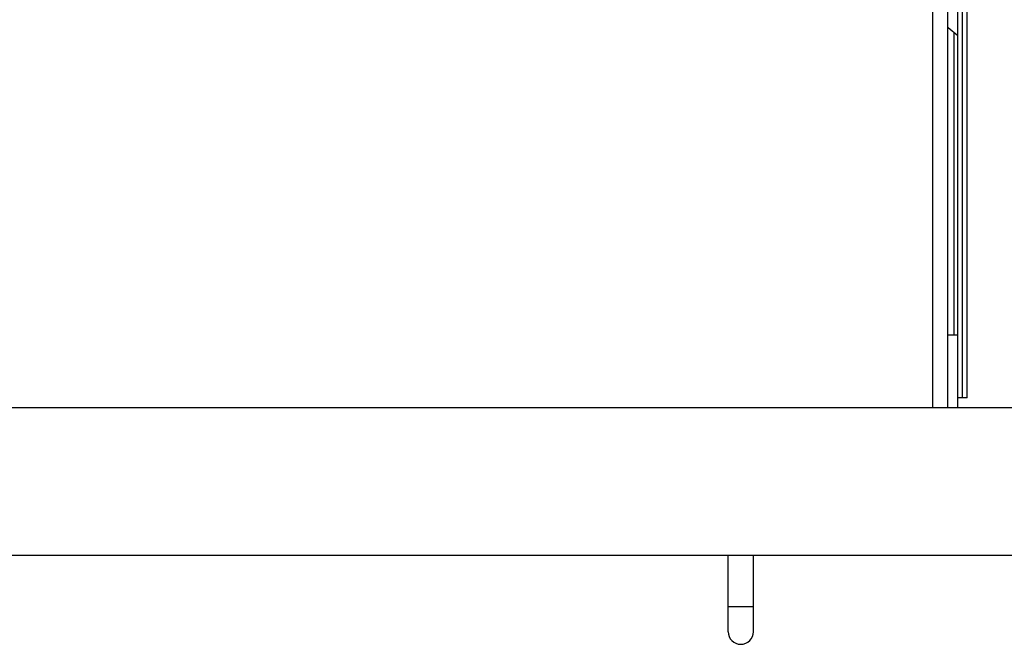
# Model space of a CAD drawing. Units: millimetres. Extents: x -666 to 3105, y -691 to 2228.
# Drawn here: x -67 to 245, y 1699 to 1897 of the extents above; entities that cross this region are included whole.
import ezdxf

# ---------------------------------------------------------------- set-up
doc = ezdxf.new("R2010")
doc.units = ezdxf.units.MM
doc.header["$LTSCALE"] = 19.36
doc.layers.get('0').update_dxf_attribs({"linetype": 'CONTINUOUS'})
doc.layers.add('02___PRT_ALL_AXES', color=7, linetype='CONTINUOUS')

msp = doc.modelspace()

# ---------------------------------------------------------------- linework, layer by layer
at = {"color": 9, "linetype": 'Continuous'}
for p, q in [((233.32, 1777.52), (233.32, 1943.94)), ((229.07, 1893.38), (229.07, 1797.52)), ((157.57, 1711.42), (165.57, 1711.42))]:
    msp.add_line(p, q, dxfattribs=at)
at = {"color": 7, "linetype": 'Continuous'}
for p, q in [((231.82, 1777.52), (231.82, 1941.6)), ((227.07, 1935.14), (227.07, 1774.32)), ((222.37, 1929.87), (222.37, 1774.32)), ((227.27, 1894.89), (230.32, 1892.33)), ((227.07, 1797.52), (230.32, 1797.52)), ((233.32, 1777.52), (230.32, 1777.52)), ((230.32, 1774.32), (230.32, 1777.52)), ((157.57, 1703.42), (157.57, 1727.52)), ((165.57, 1703.42), (165.57, 1727.52))]:
    msp.add_line(p, q, dxfattribs=at)
at = {"color": 3, "linetype": 'Continuous'}
msp.add_line((230.32, 1777.52), (230.32, 1939.41), dxfattribs=at)
at = {"color": 7, "linetype": 'Continuous'}
msp.add_lwpolyline([(227.07, 1895.08), (227.1, 1895.05), (227.13, 1895.02), (227.16, 1894.99), (227.19, 1894.96), (227.22, 1894.93), (227.25, 1894.9), (227.27, 1894.89)], dxfattribs=at)
msp.add_arc((161.57, 1703.42), 4, 180, 360, dxfattribs=at)
at = {"layer": '02___PRT_ALL_AXES', "color": 7, "linetype": 'Continuous'}
for p, q in [((492.57, 1774.32), (-626.43, 1774.32)), ((532.37, 1727.52), (-666.23, 1727.52))]:
    msp.add_line(p, q, dxfattribs=at)

doc.saveas('drawing.dxf')
